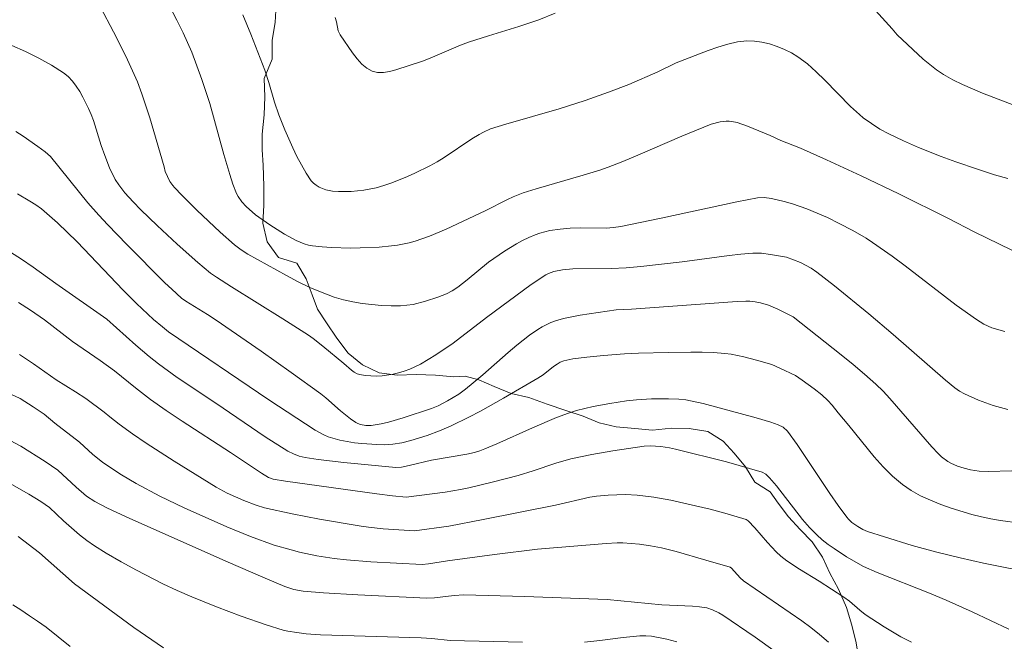
# Model space of a CAD drawing. Units: metres. Extents: x 282148 to 282664, y 1670461 to 1671026.
# Drawn here: x 282522 to 282579, y 1670952 to 1670988 of the extents above; entities that cross this region are included whole.
import ezdxf

# ---------------------------------------------------------------- set-up
doc = ezdxf.new("R2010")
doc.units = ezdxf.units.M
doc.header["$MEASUREMENT"] = 0
for name, color, linetype, lineweight, true_color in [('Curvas_Intermediarias', 7, 'Continuous', 9, 0x783c14), ('Curvas_Mestras', 7, 'Continuous', 20, 0x783c14), ('Vegetacao', 7, 'Orla8', 9, 0x00ff33)]:
    doc.layers.add(name, color=color, linetype=linetype, lineweight=lineweight, true_color=true_color)
doc.styles.get("Standard").update_dxf_attribs({"font": 'arial.ttf'})
doc.linetypes.add('Orla8', pattern='A,6,-0.5,["V",Standard,S=1,R=0,X=-0.5,Y=-1],-0.5,6,-0.5,["V",Standard,S=1,R=0,X=-0.5,Y=-1],-0.5', length=14)

msp = doc.modelspace()

# ---------------------------------------------------------------- linework, layer by layer
at = {"layer": 'Curvas_Intermediarias', "flags": 128}
for points, elevation in [([(282578.82, 1670970.192), (282578.068, 1670970.405), (282577.616, 1670970.612), (282577.184, 1670970.869), (282576.02, 1670971.694), (282573.085, 1670973.963), (282572.344, 1670974.519), (282571.225, 1670975.302), (282570.851, 1670975.537), (282570.084, 1670975.98), (282569.303, 1670976.395), (282568.624, 1670976.734), (282568.044, 1670976.991), (282567.452, 1670977.225), (282566.62, 1670977.514), (282566.144, 1670977.652), (282565.42, 1670977.819), (282564.992, 1670977.884), (282564.615, 1670977.862), (282563.432, 1670977.625), (282559.079, 1670976.687), (282556.763, 1670976.207), (282556.349, 1670976.153), (282555.933, 1670976.126), (282554.454, 1670976.141), (282553.865, 1670976.115), (282553.276, 1670976.058), (282552.686, 1670975.977), (282552.114, 1670975.842), (282551.84, 1670975.746), (282551.478, 1670975.589), (282551.122, 1670975.411), (282550.772, 1670975.216), (282550.088, 1670974.791), (282549.165, 1670974.162), (282547.951, 1670973.149), (282547.4, 1670972.734), (282547.091, 1670972.522), (282546.767, 1670972.342), (282546.256, 1670972.15), (282545.556, 1670971.92), (282544.842, 1670971.745), (282544.484, 1670971.692), (282544.125, 1670971.669), (282543.58, 1670971.668), (282543.028, 1670971.687), (282542.474, 1670971.728), (282541.921, 1670971.793), (282541.373, 1670971.885), (282540.836, 1670972.007), (282540.313, 1670972.16), (282539.611, 1670972.418), (282538.92, 1670972.716), (282538.237, 1670973.046), (282537.563, 1670973.398), (282535.361, 1670974.619), (282534.966, 1670974.881), (282534.588, 1670975.171), (282533.772, 1670975.889), (282532.426, 1670977.146), (282531.558, 1670978.012), (282531.137, 1670978.453), (282531.043, 1670978.564), (282530.883, 1670978.808), (282530.6, 1670979.375), (282530.542, 1670979.648), (282529.718, 1670982.454), (282529.5, 1670983.151), (282529.266, 1670983.841), (282529.01, 1670984.523), (282528.74, 1670985.163), (282528.448, 1670985.795), (282527.822, 1670987.042), (282526.7, 1670989.18)], 242), ([(282530.573, 1670989.45), (282531.282, 1670988.076), (282531.637, 1670987.343), (282532.129, 1670986.226), (282532.432, 1670985.448), (282532.711, 1670984.659), (282533.168, 1670983.271), (282533.977, 1670980.349), (282534.312, 1670979.209), (282534.5, 1670978.651), (282534.71, 1670978.105), (282534.791, 1670977.939), (282535.004, 1670977.633), (282535.265, 1670977.356), (282535.801, 1670976.895), (282536.606, 1670976.305), (282537.453, 1670975.78), (282538.124, 1670975.417), (282538.591, 1670975.221), (282538.831, 1670975.15), (282539.074, 1670975.103), (282539.611, 1670975.041), (282540.155, 1670975.001), (282541.254, 1670974.974), (282541.806, 1670974.983), (282542.901, 1670975.033), (282543.593, 1670975.098), (282543.939, 1670975.148), (282544.624, 1670975.287), (282544.96, 1670975.376), (282545.78, 1670975.655), (282546.744, 1670976.062), (282548.97, 1670977.112), (282550.258, 1670977.759), (282550.583, 1670977.912), (282551.156, 1670978.149), (282551.906, 1670978.389), (282554.602, 1670979.156), (282555.564, 1670979.45), (282556.038, 1670979.617), (282556.891, 1670979.951), (282557.737, 1670980.304), (282560.262, 1670981.402), (282561.108, 1670981.754), (282561.96, 1670982.084), (282562.463, 1670982.23), (282562.809, 1670982.273), (282562.98, 1670982.272), (282563.147, 1670982.252), (282563.449, 1670982.182), (282564.049, 1670981.981), (282565.339, 1670981.443), (282565.958, 1670981.156), (282567.084, 1670980.711), (282568.583, 1670980.042), (282570.57, 1670979.123), (282572.72, 1670978.089), (282575.575, 1670976.685), (282577.055, 1670975.909), (282579.224, 1670974.863)], 243), ([(282535.062, 1670988.376), (282535.532, 1670987.262), (282536.32, 1670985.19), (282536.558, 1670984.49), (282536.888, 1670983.366), (282537.13, 1670982.626), (282537.486, 1670981.759), (282537.932, 1670980.739), (282538.17, 1670980.238), (282538.425, 1670979.752), (282538.699, 1670979.286), (282538.996, 1670978.847), (282539.122, 1670978.707), (282539.274, 1670978.585), (282539.447, 1670978.482), (282539.829, 1670978.331), (282540.217, 1670978.254), (282540.566, 1670978.226), (282541.286, 1670978.225), (282542.011, 1670978.297), (282542.714, 1670978.44), (282543.169, 1670978.571), (282543.62, 1670978.723), (282544.51, 1670979.082), (282544.947, 1670979.282), (282545.804, 1670979.708), (282546.221, 1670979.938), (282546.627, 1670980.188), (282548.219, 1670981.251), (282548.626, 1670981.501), (282548.88, 1670981.64), (282549.279, 1670981.816), (282550.159, 1670982.1), (282553.22, 1670982.97), (282554.726, 1670983.453), (282556.061, 1670983.93), (282557.226, 1670984.376), (282558.887, 1670985.108), (282559.954, 1670985.624), (282561.791, 1670986.325), (282562.346, 1670986.524), (282562.902, 1670986.692), (282563.457, 1670986.813), (282564.011, 1670986.871), (282564.436, 1670986.861), (282564.87, 1670986.802), (282565.306, 1670986.699), (282565.738, 1670986.559), (282566.157, 1670986.385), (282566.557, 1670986.183), (282566.929, 1670985.959), (282567.476, 1670985.558), (282567.991, 1670985.106), (282568.486, 1670984.619), (282569.948, 1670983.111), (282570.461, 1670982.645), (282570.686, 1670982.463), (282571.155, 1670982.123), (282571.647, 1670981.814), (282572.155, 1670981.536), (282572.998, 1670981.127), (282573.859, 1670980.752), (282575.168, 1670980.227), (282575.996, 1670979.923), (282577.252, 1670979.502), (282578.219, 1670979.188), (282578.995, 1670978.966)], 244), ([(282578.994, 1670965.713), (282578.137, 1670965.94), (282577.299, 1670966.239), (282576.5, 1670966.603), (282576.212, 1670966.768), (282575.938, 1670966.957), (282575.415, 1670967.386), (282572.402, 1670970.01), (282571.006, 1670971.193), (282569.027, 1670972.81), (282568.023, 1670973.599), (282567.702, 1670973.817), (282567.078, 1670974.147), (282566.275, 1670974.45), (282565.362, 1670974.613), (282564.849, 1670974.676), (282564.593, 1670974.688), (282564.337, 1670974.683), (282563.663, 1670974.63), (282562.988, 1670974.556), (282560.29, 1670974.178), (282557.92, 1670973.915), (282557.071, 1670973.845), (282556.209, 1670973.801), (282554.017, 1670973.781), (282553.418, 1670973.735), (282552.925, 1670973.638), (282552.614, 1670973.523), (282552.469, 1670973.447), (282551.611, 1670972.889), (282549.053, 1670970.99), (282547.135, 1670969.523), (282546.146, 1670968.839), (282545.262, 1670968.314), (282544.644, 1670968.019), (282544.328, 1670967.9), (282544.008, 1670967.804), (282543.7, 1670967.733), (282543.056, 1670967.645), (282542.73, 1670967.629), (282542.406, 1670967.634), (282542.091, 1670967.66), (282541.788, 1670967.708), (282541.62, 1670967.763), (282541.461, 1670967.85), (282541.309, 1670967.961), (282540.873, 1670968.353), (282539.655, 1670969.35), (282539.11, 1670969.775), (282538.829, 1670969.974), (282537.37, 1670970.92), (282534.41, 1670972.752), (282533.556, 1670973.297), (282533.206, 1670973.543), (282532.477, 1670974.154), (282531.301, 1670975.201), (282530.143, 1670976.268), (282529.217, 1670977.164), (282528.769, 1670977.627), (282528.299, 1670978.149), (282527.946, 1670978.6), (282527.743, 1670978.92), (282527.417, 1670979.592), (282527.14, 1670980.291), (282526.929, 1670980.877), (282526.49, 1670982.309), (282526.359, 1670982.657), (282526.207, 1670982.993), (282525.878, 1670983.641), (282525.698, 1670983.965), (282525.503, 1670984.276), (282525.287, 1670984.564), (282525.046, 1670984.822), (282524.774, 1670985.038), (282524.076, 1670985.477), (282523.344, 1670985.885), (282522.585, 1670986.263), (282521.808, 1670986.615)], 241), ([(282522.133, 1670978.083), (282522.842, 1670977.677), (282523.18, 1670977.461), (282523.504, 1670977.224), (282523.817, 1670976.969), (282524.42, 1670976.425), (282525.549, 1670975.329), (282528.192, 1670972.565), (282528.967, 1670971.787), (282529.945, 1670970.879), (282530.452, 1670970.446), (282530.803, 1670970.175), (282536.551, 1670966.27), (282539.22, 1670964.526), (282539.717, 1670964.254), (282539.974, 1670964.143), (282540.237, 1670964.055), (282540.643, 1670963.952), (282541.478, 1670963.801), (282541.902, 1670963.75), (282542.752, 1670963.69), (282543.173, 1670963.679), (282543.686, 1670963.71), (282544.199, 1670963.8), (282544.705, 1670963.928), (282545.657, 1670964.222), (282546.352, 1670964.475), (282547.033, 1670964.763), (282548.039, 1670965.264), (282548.708, 1670965.618), (282550.033, 1670966.353), (282551.996, 1670967.497), (282552.305, 1670967.706), (282552.895, 1670968.169), (282553.107, 1670968.317), (282553.293, 1670968.432), (282553.494, 1670968.508), (282554.021, 1670968.607), (282554.823, 1670968.715), (282555.764, 1670968.808), (282556.979, 1670968.901), (282557.79, 1670968.942), (282559.493, 1670968.985), (282560.792, 1670969.003), (282561.44, 1670968.995), (282562.086, 1670968.972), (282562.73, 1670968.927), (282563.098, 1670968.884), (282563.828, 1670968.74), (282564.552, 1670968.547), (282565.431, 1670968.285), (282565.905, 1670968.088), (282566.789, 1670967.658), (282567.178, 1670967.395), (282567.866, 1670966.896), (282568.308, 1670966.543), (282568.652, 1670966.228), (282568.894, 1670965.947), (282569.24, 1670965.507), (282569.858, 1670964.782), (282571.317, 1670962.98), (282571.825, 1670962.409), (282572.361, 1670961.877), (282572.934, 1670961.398), (282573.44, 1670961.056), (282573.98, 1670960.756), (282574.548, 1670960.492), (282575.135, 1670960.257), (282575.732, 1670960.047), (282576.929, 1670959.676), (282577.468, 1670959.534), (282578.015, 1670959.419), (282578.569, 1670959.327), (282579.688, 1670959.186)], 239), ([(282580.566, 1670956.283), (282577.599, 1670956.881), (282576.251, 1670957.188), (282574.834, 1670957.537), (282573.495, 1670957.9), (282571.908, 1670958.389), (282570.936, 1670958.708), (282570.668, 1670958.813), (282570.383, 1670958.978), (282570.036, 1670959.221), (282569.83, 1670959.41), (282569.742, 1670959.517), (282569.249, 1670960.197), (282568.771, 1670960.891), (282566.893, 1670963.697), (282566.336, 1670964.463), (282566.093, 1670964.683), (282565.809, 1670964.834), (282565.389, 1670964.979), (282564.532, 1670965.236), (282561.487, 1670966.042), (282560.498, 1670966.253), (282560.104, 1670966.303), (282559.506, 1670966.327), (282558.529, 1670966.312), (282557.661, 1670966.267), (282557.088, 1670966.199), (282556.129, 1670966.048), (282555.171, 1670965.872), (282554.697, 1670965.765), (282554.229, 1670965.642), (282553.768, 1670965.498), (282553.069, 1670965.243), (282551.694, 1670964.66), (282549.648, 1670963.731), (282548.96, 1670963.44), (282548.67, 1670963.334), (282548.375, 1670963.244), (282547.925, 1670963.135), (282545.895, 1670962.795), (282544.624, 1670962.487), (282544.173, 1670962.394), (282543.852, 1670962.377), (282540.872, 1670962.657), (282539.389, 1670962.839), (282538.653, 1670962.95), (282538.307, 1670963.033), (282537.97, 1670963.159), (282537.649, 1670963.319), (282536.339, 1670964.138), (282533.507, 1670966.066), (282531.293, 1670967.551), (282530.215, 1670968.33), (282529.694, 1670968.743), (282528.926, 1670969.393), (282527.265, 1670970.888), (282524.323, 1670972.935), (282523.033, 1670973.881), (282522.356, 1670974.348), (282520.438, 1670975.547)], 238), ([(282522.189, 1670971.857), (282522.878, 1670971.412), (282523.672, 1670970.855), (282525.286, 1670969.603), (282526.868, 1670968.528), (282527.706, 1670967.924), (282528.896, 1670966.947), (282529.772, 1670966.287), (282530.669, 1670965.653), (282531.581, 1670965.039), (282534.352, 1670963.241), (282536.134, 1670962.049), (282536.536, 1670961.803), (282536.803, 1670961.71), (282537.51, 1670961.596), (282542.75, 1670960.858), (282543.65, 1670960.742), (282544.452, 1670960.677), (282546.684, 1670960.966), (282547.562, 1670961.114), (282548.038, 1670961.211), (282549.458, 1670961.545), (282550.868, 1670961.921), (282551.736, 1670962.19), (282553.03, 1670962.623), (282553.904, 1670962.866), (282555.098, 1670963.116), (282556.302, 1670963.326), (282558.113, 1670963.601), (282558.448, 1670963.625), (282559.064, 1670963.58), (282559.566, 1670963.503), (282559.898, 1670963.434), (282562.832, 1670962.691), (282564.886, 1670962.108), (282565.087, 1670962.001), (282565.311, 1670961.785), (282565.701, 1670961.318), (282567.207, 1670959.395), (282567.604, 1670958.938), (282568.025, 1670958.505), (282568.336, 1670958.224), (282568.665, 1670957.961), (282569.009, 1670957.714), (282569.726, 1670957.253), (282570.706, 1670956.686), (282571.493, 1670956.336), (282574.489, 1670955.155), (282575.454, 1670954.752), (282576.947, 1670954.089), (282579.04, 1670953.091)], 237), ([(282573.455, 1670952.347), (282572.844, 1670952.643), (282571.896, 1670953.215), (282570.789, 1670953.941), (282570.481, 1670954.18), (282569.888, 1670954.689), (282569.565, 1670954.929), (282568.147, 1670955.843), (282567.021, 1670956.529), (282566.297, 1670957.018), (282565.955, 1670957.285), (282565.684, 1670957.53), (282565.183, 1670958.068), (282564.466, 1670958.916), (282564.083, 1670959.318), (282563.964, 1670959.383), (282562.73, 1670959.752), (282561.899, 1670959.976), (282561.062, 1670960.178), (282559.629, 1670960.49), (282558.667, 1670960.666), (282558.185, 1670960.736), (282557.702, 1670960.791), (282557.041, 1670960.822), (282556.042, 1670960.78), (282555.379, 1670960.722), (282554.991, 1670960.667), (282553.023, 1670960.204), (282548.862, 1670959.38), (282546.883, 1670959.014), (282544.923, 1670958.74), (282543.119, 1670958.857), (282542.276, 1670958.939), (282541.857, 1670958.997), (282539.472, 1670959.406), (282537.888, 1670959.719), (282536.314, 1670960.066), (282535.828, 1670960.204), (282535.118, 1670960.472), (282534.162, 1670960.894), (282533.533, 1670961.245), (282531.115, 1670962.748), (282529.52, 1670963.776), (282528.736, 1670964.309), (282527.967, 1670964.86), (282527.421, 1670965.279), (282527.097, 1670965.553), (282526.042, 1670966.331), (282525.452, 1670966.724), (282524.347, 1670967.415), (282523.05, 1670968.334), (282522.25, 1670968.863)], 236), ([(282565.634, 1670951.81), (282564.488, 1670952.633), (282562.629, 1670953.9), (282562.395, 1670954.035), (282562.027, 1670954.205), (282561.699, 1670954.311), (282561.276, 1670954.377), (282560.877, 1670954.407), (282559.112, 1670954.484), (282555.985, 1670954.792), (282551.246, 1670954.967), (282547.748, 1670955.059), (282547.192, 1670955.031), (282546.072, 1670954.887), (282545.629, 1670954.867), (282541.673, 1670955.053), (282539.698, 1670955.172), (282538.532, 1670955.267), (282537.992, 1670955.373), (282537.472, 1670955.547), (282536.342, 1670956.02), (282534.093, 1670956.997), (282528.362, 1670959.549), (282527.262, 1670960.065), (282526.576, 1670960.42), (282526.091, 1670960.737), (282525.488, 1670961.239), (282524.444, 1670962.225), (282523.724, 1670962.718), (282522.321, 1670963.598), (282521.701, 1670963.921)], 234), ([(282551.124, 1670952.336), (282546.976, 1670952.441), (282545.919, 1670952.553), (282545.297, 1670952.586), (282539.523, 1670952.77), (282538.695, 1670952.829), (282538.168, 1670952.89), (282537.645, 1670952.982), (282537.388, 1670953.042), (282536.412, 1670953.347), (282534.974, 1670953.845), (282533.546, 1670954.379), (282532.131, 1670954.941), (282531.294, 1670955.304), (282530.47, 1670955.698), (282528.953, 1670956.471), (282528.077, 1670956.951), (282527.218, 1670957.46), (282526.543, 1670957.884), (282526.105, 1670958.184), (282525.687, 1670958.509), (282524.777, 1670959.31), (282523.96, 1670960.069), (282523.469, 1670960.421), (282522.78, 1670960.834), (282520.664, 1670962.03)], 233), ([(282530.506, 1670952.009), (282528.809, 1670953.195), (282525.394, 1670955.69), (282523.391, 1670957.478), (282522.17, 1670958.409)], 232), ([(282525.148, 1670952.092), (282523.765, 1670953.203), (282523.281, 1670953.55), (282522.815, 1670953.849), (282522.319, 1670954.206), (282521.859, 1670954.488)], 231), ([(282559.985, 1670952.36), (282559.409, 1670952.516), (282558.534, 1670952.686), (282558.2, 1670952.712), (282557.861, 1670952.702), (282556.907, 1670952.615), (282555.571, 1670952.441), (282554.68, 1670952.35)], 233)]:
    msp.add_lwpolyline(points, dxfattribs=dict(at, elevation=elevation))
at = {"layer": 'Curvas_Mestras', "flags": 128}
for points, elevation in [([(282579.479, 1670983.135), (282577.537, 1670983.873), (282576.39, 1670984.368), (282575.835, 1670984.645), (282575.298, 1670984.948), (282574.892, 1670985.216), (282574.503, 1670985.514), (282574.129, 1670985.834), (282572.628, 1670987.233), (282572.352, 1670987.565), (282569.882, 1670990.315)], 245), ([(282552.989, 1670988.46), (282552.055, 1670988.089), (282550.908, 1670987.7), (282549.165, 1670987.175), (282548.013, 1670986.8), (282547.57, 1670986.632), (282545.823, 1670985.886), (282545.382, 1670985.716), (282543.857, 1670985.215), (282543.491, 1670985.12), (282543.136, 1670985.064), (282542.802, 1670985.063), (282542.497, 1670985.133), (282542.185, 1670985.303), (282541.893, 1670985.546), (282541.62, 1670985.846), (282541.363, 1670986.183), (282540.654, 1670987.228), (282540.546, 1670987.456), (282540.439, 1670987.972), (282540.368, 1670988.221)], 245), ([(282579.217, 1670962.183), (282577.863, 1670962.146), (282577.346, 1670962.161), (282576.835, 1670962.234), (282576.477, 1670962.331), (282576.089, 1670962.461), (282575.714, 1670962.626), (282575.539, 1670962.724), (282575.174, 1670962.994), (282574.985, 1670963.17), (282574.63, 1670963.554), (282572.216, 1670966.336), (282571.82, 1670966.756), (282571.406, 1670967.158), (282570.76, 1670967.736), (282570.098, 1670968.296), (282569.424, 1670968.844), (282566.664, 1670971.019), (282566.512, 1670971.109), (282565.777, 1670971.472), (282565.238, 1670971.698), (282564.79, 1670971.832), (282564.484, 1670971.894), (282564.176, 1670971.926), (282563.936, 1670971.932), (282563.453, 1670971.914), (282557.374, 1670971.461), (282556.493, 1670971.424), (282554.424, 1670971.125), (282553.479, 1670970.928), (282553.019, 1670970.797), (282552.756, 1670970.701), (282552.246, 1670970.45), (282552.001, 1670970.302), (282551.528, 1670969.977), (282550.795, 1670969.406), (282550.301, 1670968.988), (282548.848, 1670967.697), (282547.856, 1670966.87), (282547.457, 1670966.586), (282546.823, 1670966.209), (282546.272, 1670965.915), (282545.901, 1670965.754), (282544.269, 1670965.223), (282543.431, 1670964.98), (282543.011, 1670964.88), (282542.44, 1670964.781), (282542.128, 1670964.786), (282541.821, 1670964.847), (282541.677, 1670964.899), (282541.544, 1670964.966), (282541.242, 1670965.165), (282540.669, 1670965.63), (282539.827, 1670966.376), (282539.534, 1670966.605), (282537.834, 1670967.836), (282536.12, 1670969.048), (282533.533, 1670970.843), (282533.04, 1670971.165), (282531.784, 1670971.936), (282531.55, 1670972.104), (282530.981, 1670972.612), (282530.594, 1670972.984), (282528.401, 1670975.186), (282527.323, 1670976.305), (282526.794, 1670976.873), (282526.174, 1670977.585), (282524.018, 1670980.234), (282523.712, 1670980.512), (282523.303, 1670980.813), (282522.46, 1670981.395), (282522.028, 1670981.671)], 240), ([(282520.981, 1670966.924), (282522.272, 1670966.332), (282523.035, 1670965.856), (282523.656, 1670965.447), (282524.264, 1670964.93), (282525.691, 1670963.826), (282526.453, 1670963.124), (282526.999, 1670962.684), (282527.538, 1670962.309), (282528.092, 1670961.953), (282528.945, 1670961.455), (282530.306, 1670960.731), (282531.691, 1670960.054), (282534.154, 1670958.963), (282535.5, 1670958.413), (282536.863, 1670957.922), (282537.831, 1670957.637), (282538.322, 1670957.515), (282539.314, 1670957.311), (282540.312, 1670957.155), (282541.009, 1670957.073), (282542.409, 1670956.959), (282545.357, 1670956.802), (282545.723, 1670956.842), (282546.824, 1670957.009), (282549.521, 1670957.381), (282551.991, 1670957.685), (282555.928, 1670958.017), (282556.559, 1670958.043), (282556.874, 1670958.039), (282557.832, 1670957.97), (282558.468, 1670957.882), (282559.097, 1670957.764), (282559.953, 1670957.553), (282561.648, 1670957.051), (282563.041, 1670956.658), (282563.126, 1670956.594), (282563.616, 1670956.042), (282563.812, 1670955.871), (282567.152, 1670953.571), (282567.668, 1670953.188), (282568.17, 1670952.789), (282568.695, 1670952.335)], 235)]:
    msp.add_lwpolyline(points, dxfattribs=dict(at, elevation=elevation))
at = {"layer": 'Vegetacao', "flags": 128}
msp.add_lwpolyline([(282646.824, 1670808.522), (282638.547, 1670816.157), (282614.903, 1670832.588), (282613.835, 1670833.616), (282613.572, 1670834.568), (282613.076, 1670835.345), (282612.434, 1670836.103), (282611.539, 1670836.657), (282610.577, 1670837.045), (282609.614, 1670837.482), (282608.661, 1670837.879), (282607.621, 1670838.19), (282606.785, 1670838.763), (282606.133, 1670839.579), (282605.491, 1670840.366), (282604.896, 1670840.901), (282604.029, 1670841.365), (282603.089, 1670841.934), (282602.171, 1670842.408), (282601.261, 1670842.979), (282600.276, 1670843.225), (282599.302, 1670843.216), (282598.315, 1670843.262), (282597.324, 1670843.528), (282596.329, 1670843.864), (282595.376, 1670844.117), (282594.348, 1670844.452), (282593.391, 1670844.713), (282592.365, 1670844.996), (282591.454, 1670845.31), (282590.508, 1670845.487), (282589.537, 1670845.749), (282588.507, 1670845.718), (282587.51, 1670845.81), (282586.843, 1670846.589), (282586.763, 1670847.576), (282586.325, 1670848.499), (282586.003, 1670849.481), (282585.565, 1670850.404), (282585.176, 1670851.395), (282584.786, 1670852.376), (282584.329, 1670853.329), (282583.629, 1670854.135), (282582.734, 1670854.581), (282581.723, 1670854.911), (282580.712, 1670855.192), (282579.682, 1670855.357), (282578.739, 1670855.599), (282577.747, 1670855.793), (282577.339, 1670855.832), (282576.328, 1670855.928), (282575.337, 1670855.908), (282574.345, 1670856.151), (282573.441, 1670856.578), (282572.595, 1670857.18), (282571.798, 1670857.85), (282571.01, 1670858.501), (282570.116, 1670858.967), (282569.153, 1670859.112), (282568.172, 1670859.286), (282567.171, 1670859.111), (282566.141, 1670858.945), (282565.042, 1670858.74), (282564.061, 1670858.749), (282563.05, 1670858.865), (282562.02, 1670858.738), (282561.126, 1670858.621), (282560.212, 1670858.445), (282559.201, 1670858.221), (282558.268, 1670857.919), (282557.316, 1670857.598), (282556.315, 1670857.558), (282555.372, 1670857.771), (282554.498, 1670857.421), (282553.555, 1670857.07), (282552.573, 1670857.187), (282551.553, 1670857.186), (282550.513, 1670857.253), (282549.492, 1670857.321), (282548.647, 1670857.505), (282547.694, 1670857.757), (282546.78, 1670858.019), (282545.847, 1670857.882), (282544.953, 1670857.473), (282544.05, 1670856.899), (282543.195, 1670856.325), (282542.301, 1670855.936), (282541.377, 1670855.79), (282540.483, 1670855.799), (282539.647, 1670855.798), (282538.656, 1670855.798), (282537.733, 1670855.719), (282536.917, 1670855.34), (282536.392, 1670854.513), (282536.179, 1670853.531), (282535.762, 1670852.88), (282534.751, 1670852.695), (282533.769, 1670852.781), (282532.865, 1670852.781), (282531.932, 1670852.683), (282531.175, 1670852.031), (282530.64, 1670851.302), (282530.184, 1670850.485), (282529.533, 1670849.834), (282528.581, 1670849.629), (282527.745, 1670849.152), (282526.813, 1670848.734), (282525.88, 1670848.636), (282524.947, 1670848.626), (282524.072, 1670848.265), (282523.295, 1670847.653), (282522.751, 1670847.127), (282522.654, 1670847.04), (282521.945, 1670846.456), (282521.148, 1670845.863), (282520.419, 1670845.454), (282519.447, 1670845.366), (282518.466, 1670845.472), (282517.358, 1670845.724), (282516.298, 1670845.996), (282515.491, 1670845.733), (282514.568, 1670845.217), (282513.606, 1670844.974), (282512.596, 1670844.672), (282511.595, 1670844.467), (282510.584, 1670844.243), (282509.69, 1670843.844), (282508.845, 1670843.279), (282508.019, 1670842.696), (282507.261, 1670841.986), (282506.718, 1670841.13), (282506.106, 1670840.235), (282505.329, 1670839.535), (282504.63, 1670838.835), (282504.018, 1670838.086), (282503.406, 1670837.201), (282502.843, 1670836.365), (282502.309, 1670835.471), (282501.814, 1670834.518), (282501.28, 1670833.487), (282500.668, 1670832.651), (282500.027, 1670831.785), (282499.444, 1670830.988), (282498.852, 1670830.162), (282498.26, 1670829.277), (282497.728, 1670828.43), (282497.088, 1670827.324), (282496.461, 1670826.234), (282495.937, 1670825.272), (282495.578, 1670824.281), (282495.471, 1670823.26), (282495.326, 1670822.171), (282495.657, 1670821.19), (282496.445, 1670820.578), (282497.398, 1670820.141), (282498.351, 1670819.811), (282499.342, 1670819.618), (282500.266, 1670819.404), (282501.16, 1670818.977), (282501.996, 1670818.404), (282502.687, 1670817.686), (282502.717, 1670816.685), (282502.95, 1670815.684), (282503.252, 1670814.634), (282503.593, 1670813.701), (282503.992, 1670812.73), (282504.459, 1670811.768), (282504.742, 1670810.738), (282504.879, 1670809.756), (282505.093, 1670808.765), (282505.619, 1670807.881), (282506.299, 1670807.123), (282506.99, 1670806.346), (282507.36, 1670805.335), (282507.098, 1670804.363), (282506.311, 1670803.682), (282506.04, 1670802.73), (282506.283, 1670801.719), (282506.78, 1670800.815), (282507.354, 1670799.922), (282508.054, 1670799.096), (282508.453, 1670798.163), (282508.25, 1670797.172), (282507.686, 1670796.316), (282506.997, 1670795.587), (282506.288, 1670794.838), (282505.832, 1670793.933), (282505.939, 1670792.913), (282506.086, 1670791.941), (282505.892, 1670790.94), (282505.27, 1670790.065), (282504.367, 1670789.452), (282503.502, 1670788.897), (282502.54, 1670788.323), (282501.568, 1670788.012), (282500.577, 1670787.583), (282499.654, 1670786.97), (282498.926, 1670786.192), (282498.042, 1670785.686), (282497.148, 1670785.268), (282496.176, 1670784.762), (282495.292, 1670784.256), (282494.301, 1670783.808), (282493.242, 1670783.827), (282492.163, 1670783.933), (282491.006, 1670784.039), (282489.956, 1670784.068), (282488.761, 1670784.164), (282487.604, 1670784.358), (282486.447, 1670784.591), (282485.465, 1670784.881), (282484.561, 1670785.445), (282483.851, 1670786.261), (282483.442, 1670787.213), (282482.83, 1670787.98), (282481.916, 1670788.505), (282480.866, 1670788.504), (282479.991, 1670787.92), (282479.175, 1670787.336), (282478.223, 1670787.064), (282477.193, 1670787.044), (282476.143, 1670787.15), (282475.229, 1670787.587), (282474.432, 1670788.218), (282473.508, 1670788.684), (282472.488, 1670788.771), (282471.467, 1670788.721), (282470.485, 1670789.022), (282469.513, 1670789.381), (282468.609, 1670789.818), (282467.928, 1670790.566), (282467.616, 1670791.547), (282467.412, 1670792.597), (282466.876, 1670793.462), (282465.963, 1670793.85), (282465.068, 1670794.267), (282464.222, 1670794.928), (282463.464, 1670795.792), (282463.035, 1670796.832), (282462.83, 1670797.911), (282462.963, 1670798.933), (282462.986, 1670800.015), (282462.514, 1670800.948), (282461.868, 1670801.725), (282461.548, 1670802.692), (282461.462, 1670803.764), (282461.462, 1670804.871), (282461.637, 1670805.934), (282461.759, 1670807.044), (282461.743, 1670808.113), (282461.375, 1670809.076), (282461.168, 1670810.067), (282460.983, 1670811.062), (282460.966, 1670812.161), (282461.22, 1670813.187), (282461.512, 1670814.081), (282461.587, 1670815.078), (282461.625, 1670816.16), (282461.823, 1670817.183), (282462.131, 1670818.255), (282462.736, 1670819.061), (282463.493, 1670819.827), (282464.025, 1670820.661), (282464.614, 1670821.587), (282465.208, 1670822.476), (282465.917, 1670823.316), (282466.66, 1670824.076), (282467.391, 1670824.824), (282468.1, 1670825.618), (282468.714, 1670826.417), (282469.485, 1670827.219), (282470.428, 1670827.796), (282471.482, 1670828.151), (282472.346, 1670828.321), (282473.18, 1670828.428), (282474.165, 1670828.721), (282474.999, 1670829.209), (282475.682, 1670829.869), (282476.385, 1670830.461), (282477.229, 1670830.879), (282478.193, 1670831.207), (282479.276, 1670831.663), (282480.223, 1670832.062), (282481.28, 1670832.579), (282482.011, 1670833.354), (282482.566, 1670834.272), (282482.966, 1670835.221), (282483.564, 1670836.188), (282484.117, 1670837.119), (282484.704, 1670838.039), (282485.476, 1670838.845), (282486.157, 1670839.595), (282486.727, 1670840.489), (282487.315, 1670841.229), (282487.886, 1670841.839), (282488.414, 1670842.49), (282488.678, 1670842.837), (282489.332, 1670843.59), (282489.855, 1670844.343), (282490.345, 1670845.128), (282490.803, 1670846.012), (282491.26, 1670846.961), (282491.816, 1670847.813), (282492.372, 1670848.664), (282492.895, 1670849.548), (282493.385, 1670850.53), (282493.679, 1670851.446), (282494.136, 1670852.33), (282494.397, 1670853.344), (282494.462, 1670854.326), (282494.461, 1670855.504), (282494.363, 1670856.584), (282494.264, 1670857.631), (282494.132, 1670858.645), (282493.903, 1670859.659), (282493.575, 1670860.673), (282493.181, 1670861.622), (282492.723, 1670862.604), (282492.362, 1670863.552), (282491.805, 1670864.534), (282491.379, 1670865.384), (282491.051, 1670866.365), (282490.429, 1670867.281), (282490.134, 1670868.361), (282489.773, 1670869.31), (282489.118, 1670870.16), (282488.267, 1670870.65), (282487.318, 1670870.944), (282486.337, 1670870.944), (282485.715, 1670870.943), (282484.733, 1670870.746), (282483.621, 1670870.549), (282482.639, 1670870.418), (282481.756, 1670870.057), (282480.709, 1670869.958), (282479.727, 1670869.86), (282478.779, 1670869.761), (282477.928, 1670869.629), (282476.815, 1670869.629), (282475.801, 1670869.399), (282474.951, 1670868.94), (282474.067, 1670868.514), (282473.184, 1670867.859), (282472.367, 1670867.499), (282471.385, 1670867.367), (282470.305, 1670867.367), (282469.323, 1670867.661), (282468.407, 1670867.66), (282467.229, 1670867.365), (282466.117, 1670867.135), (282465.07, 1670866.742), (282464.154, 1670866.381), (282463.173, 1670865.988), (282462.224, 1670865.824), (282461.34, 1670865.79), (282460.326, 1670865.822), (282459.279, 1670865.691), (282458.265, 1670865.527), (282457.25, 1670865.493), (282456.203, 1670865.558), (282455.221, 1670865.656), (282454.141, 1670865.851), (282453.258, 1670866.211), (282452.439, 1670866.766), (282451.588, 1670867.257), (282450.803, 1670867.812), (282450.05, 1670868.466), (282449.493, 1670869.382), (282449.198, 1670870.364), (282448.968, 1670871.476), (282448.705, 1670872.49), (282448.247, 1670873.439), (282447.386, 1670874.083), (282446.757, 1670874.84), (282446.387, 1670875.805), (282446.034, 1670876.768), (282445.739, 1670877.716), (282445.476, 1670878.829), (282445.41, 1670879.941), (282445.311, 1670881.054), (282445.278, 1670882.363), (282445.277, 1670883.377), (282445.276, 1670884.457), (282445.406, 1670885.635), (282445.602, 1670886.813), (282445.896, 1670887.893), (282446.55, 1670888.81), (282447.367, 1670889.366), (282448.414, 1670889.76), (282449.396, 1670890.088), (282450.377, 1670890.35), (282451.391, 1670890.743), (282452.242, 1670891.398), (282453.059, 1670891.988), (282453.812, 1670892.675), (282454.596, 1670893.298), (282455.283, 1670894.018), (282455.904, 1670894.935), (282456.46, 1670895.884), (282457.147, 1670896.768), (282457.571, 1670897.815), (282457.701, 1670898.961), (282457.635, 1670899.975), (282457.34, 1670901.055), (282456.652, 1670901.97), (282455.932, 1670902.722), (282455.113, 1670903.605), (282454.36, 1670904.423), (282453.64, 1670905.339), (282453.312, 1670906.386), (282453.213, 1670907.498), (282453.867, 1670908.284), (282454.423, 1670909.135), (282455.077, 1670909.953), (282455.698, 1670910.968), (282456.286, 1670911.852), (282456.449, 1670912.899), (282456.579, 1670914.012), (282456.055, 1670914.895), (282455.302, 1670915.68), (282454.451, 1670916.236), (282453.731, 1670917.053), (282453.108, 1670917.838), (282453.042, 1670918.787), (282453.434, 1670919.704), (282453.696, 1670920.489), (282454.12, 1670921.504), (282454.447, 1670922.486), (282454.839, 1670923.566), (282455.395, 1670924.417), (282455.689, 1670925.399), (282455.917, 1670926.413), (282456.374, 1670927.428), (282456.799, 1670928.41), (282457.257, 1670929.392), (282457.878, 1670930.21), (282458.041, 1670931.192), (282458.237, 1670932.239), (282458.367, 1670933.254), (282458.17, 1670934.235), (282457.678, 1670935.216), (282457.056, 1670936.034), (282456.303, 1670936.655), (282455.485, 1670937.211), (282454.699, 1670937.8), (282453.913, 1670938.519), (282453.127, 1670939.238), (282452.44, 1670940.056), (282452.014, 1670940.939), (282451.49, 1670941.691), (282450.868, 1670942.476), (282450.245, 1670943.392), (282449.623, 1670944.373), (282448.935, 1670945.224), (282448.149, 1670946.041), (282447.429, 1670946.892), (282446.741, 1670947.677), (282446.283, 1670948.592), (282445.497, 1670949.148), (282444.613, 1670949.442), (282443.566, 1670949.703), (282442.65, 1670949.932), (282441.897, 1670950.324), (282441.144, 1670950.978), (282440.456, 1670951.501), (282439.736, 1670952.286), (282439.048, 1670953.038), (282438.295, 1670953.823), (282437.673, 1670954.542), (282437.116, 1670955.393), (282436.657, 1670956.374), (282436.46, 1670957.356), (282435.936, 1670958.337), (282435.674, 1670959.351), (282435.771, 1670960.431), (282435.869, 1670961.446), (282436.163, 1670962.493), (282436.653, 1670963.409), (282437.536, 1670963.934), (282438.583, 1670963.934), (282439.532, 1670963.509), (282440.351, 1670963.019), (282441.137, 1670962.3), (282441.693, 1670961.94), (282442.413, 1670961.352), (282443.362, 1670961.058), (282444.41, 1670960.829), (282445.457, 1670960.634), (282446.275, 1670960.372), (282447.126, 1670960.013), (282447.781, 1670959.49), (282448.632, 1670959.13), (282449.679, 1670959.131), (282450.705, 1670959.168), (282451.695, 1670959.305), (282452.643, 1670959.567), (282453.658, 1670959.862), (282454.672, 1670960.125), (282455.653, 1670960.387), (282456.7, 1670960.486), (282457.649, 1670960.618), (282458.369, 1670960.716), (282459.383, 1670960.815), (282460.43, 1670960.979), (282461.379, 1670961.045), (282462.328, 1670961.111), (282463.244, 1670960.817), (282464.226, 1670960.753), (282465.339, 1670960.655), (282466.19, 1670960.623), (282467.204, 1670960.46), (282468.022, 1670960.395), (282468.938, 1670960.461), (282469.92, 1670960.691), (282470.869, 1670961.084), (282471.654, 1670961.575), (282472.668, 1670961.707), (282473.617, 1670961.969), (282474.729, 1670962.166), (282475.809, 1670962.298), (282476.823, 1670962.331), (282477.805, 1670962.397), (282478.917, 1670962.463), (282479.964, 1670962.66), (282480.88, 1670962.956), (282481.862, 1670963.185), (282482.81, 1670963.48), (282483.759, 1670963.677), (282484.708, 1670963.874), (282485.591, 1670964.104), (282486.442, 1670964.333), (282487.489, 1670964.432), (282488.405, 1670964.596), (282489.321, 1670964.957), (282490.27, 1670965.252), (282491.153, 1670965.711), (282492.004, 1670966.268), (282492.789, 1670966.922), (282493.704, 1670967.381), (282494.293, 1670968.232), (282494.587, 1670969.214), (282494.455, 1670970.228), (282493.866, 1670971.112), (282493.08, 1670971.635), (282492.294, 1670972.223), (282491.41, 1670972.844), (282490.526, 1670973.531), (282489.741, 1670974.152), (282489.151, 1670974.577), (282488.333, 1670975.296), (282487.514, 1670976.049), (282486.663, 1670976.801), (282485.779, 1670977.422), (282485.223, 1670978.272), (282484.568, 1670978.959), (282483.913, 1670979.809), (282483.519, 1670980.758), (282483.126, 1670981.739), (282482.929, 1670982.852), (282482.928, 1670983.866), (282482.928, 1670984.881), (282483.025, 1670985.993), (282483.09, 1670987.073), (282483.024, 1670988.186), (282482.958, 1670989.265), (282483.153, 1670990.345), (282483.284, 1670991.458), (282483.61, 1670992.473), (282484.1, 1670993.454), (282484.492, 1670994.469), (282484.983, 1670995.353), (282485.571, 1670996.269), (282486.127, 1670997.153), (282486.879, 1670997.841), (282487.795, 1670998.431), (282488.612, 1670999.02), (282489.496, 1670999.511), (282490.444, 1670999.872), (282491.295, 1671000.396), (282492.243, 1671000.92), (282493.225, 1671001.314), (282494.206, 1671001.641), (282495.122, 1671002.264), (282495.972, 1671002.886), (282496.986, 1671003.345), (282498.066, 1671003.673), (282498.753, 1671004.426), (282499.407, 1671005.179), (282500.257, 1671005.768), (282501.14, 1671006.096), (282502.155, 1671006.162), (282503.202, 1671006.359), (282504.183, 1671006.687), (282505.263, 1671006.818), (282506.375, 1671006.983), (282507.422, 1671007.245), (282508.404, 1671007.606), (282509.385, 1671007.803), (282510.367, 1671008), (282511.512, 1671008.033), (282512.526, 1671008.001), (282513.639, 1671007.904), (282514.653, 1671007.872), (282515.766, 1671007.84), (282516.781, 1671007.644), (282517.827, 1671007.841), (282518.842, 1671007.972), (282519.889, 1671008.137), (282520.903, 1671008.105), (282522.016, 1671007.974), (282522.965, 1671007.615), (282523.914, 1671007.256), (282524.765, 1671007.256), (282525.779, 1671007.126), (282526.663, 1671006.865), (282527.645, 1671006.931), (282528.659, 1671007.161), (282529.542, 1671007.619), (282530.425, 1671008.012), (282531.407, 1671007.784), (282532.323, 1671007.621), (282533.338, 1671007.687), (282534.319, 1671007.655), (282535.171, 1671007.034), (282535.727, 1671006.151), (282536.023, 1671005.137), (282536.449, 1671004.155), (282536.089, 1671003.239), (282535.894, 1671002.257), (282535.763, 1671001.275), (282535.633, 1671000.293), (282535.372, 1670999.213), (282535.405, 1670998.199), (282535.341, 1670997.119), (282535.439, 1670996.039), (282535.276, 1670995.09), (282535.441, 1670994.043), (282535.605, 1670992.898), (282535.802, 1670991.819), (282536.359, 1670990.87), (282536.85, 1670989.987), (282536.982, 1670988.972), (282536.917, 1670987.925), (282536.754, 1670986.911), (282536.755, 1670985.831), (282536.297, 1670984.718), (282536.331, 1670983.671), (282536.299, 1670982.624), (282536.169, 1670981.511), (282536.169, 1670980.628), (282536.235, 1670979.744), (282536.269, 1670978.534), (282536.269, 1670977.421), (282536.205, 1670976.407), (282536.467, 1670975.327), (282537.122, 1670974.444), (282538.169, 1670974.117), (282538.693, 1670973.202), (282539.054, 1670972.286), (282539.349, 1670971.468), (282539.873, 1670970.683), (282540.463, 1670969.8), (282541.118, 1670968.949), (282541.936, 1670968.263), (282542.885, 1670967.805), (282543.932, 1670967.675), (282545.012, 1670967.708), (282546.125, 1670967.676), (282547.172, 1670967.579), (282547.826, 1670967.612), (282548.612, 1670967.416), (282549.496, 1670967.024), (282550.478, 1670966.632), (282551.492, 1670966.404), (282552.539, 1670966.012), (282553.619, 1670965.652), (282554.601, 1670965.326), (282555.518, 1670964.934), (282556.5, 1670964.705), (282557.579, 1670964.608), (282558.594, 1670964.51), (282559.674, 1670964.642), (282560.688, 1670964.61), (282561.768, 1670964.447), (282562.652, 1670963.891), (282563.274, 1670963.204), (282563.929, 1670962.419), (282564.453, 1670961.536), (282565.337, 1670960.981), (282565.795, 1670960.326), (282566.385, 1670959.541), (282567.073, 1670958.822), (282567.76, 1670958.103), (282568.35, 1670957.219), (282568.776, 1670956.303), (282569.267, 1670955.388), (282569.726, 1670954.341), (282570.021, 1670953.327), (282570.283, 1670952.312), (282570.448, 1670951.249), (282570.857, 1670950.268), (282571.103, 1670949.286), (282571.595, 1670948.387), (282572.004, 1670947.814), (282572.659, 1670947.078), (282573.314, 1670946.261), (282573.724, 1670945.279), (282573.888, 1670944.461), (282574.134, 1670943.48), (282574.543, 1670942.58), (282574.953, 1670941.599), (282575.199, 1670940.699), (282575.691, 1670939.8), (282575.936, 1670938.9), (282576.346, 1670938), (282576.837, 1670937.183), (282577.329, 1670936.283), (282578.066, 1670935.547), (282578.884, 1670934.812), (282579.866, 1670934.321), (282580.439, 1670933.749), (282581.339, 1670933.259), (282582.321, 1670932.85), (282583.303, 1670932.442), (282584.285, 1670932.361), (282585.266, 1670932.689), (282586.084, 1670933.344), (282587.147, 1670933.426), (282588.211, 1670933.427), (282588.865, 1670933.427), (282589.929, 1670933.264), (282590.911, 1670932.856), (282591.729, 1670932.12), (282592.384, 1670931.303), (282592.712, 1670930.403), (282592.958, 1670929.421), (282593.367, 1670928.685), (282593.941, 1670927.786), (282594.186, 1670927.213), (282594.514, 1670926.396), (282594.924, 1670925.414), (282595.333, 1670924.515), (282595.907, 1670923.533), (282596.234, 1670923.206), (282597.053, 1670922.552), (282598.119, 1670922.393), (282599.1, 1670921.984), (282600.082, 1670921.658), (282601.146, 1670921.495), (282602.128, 1670921.495), (282602.946, 1670921.66), (282603.927, 1670921.906), (282604.908, 1670922.479), (282605.808, 1670922.888), (282606.708, 1670923.134), (282607.771, 1670923.053), (282608.835, 1670922.972), (282609.898, 1670922.973), (282610.88, 1670923.301), (282611.779, 1670923.956), (282612.351, 1670924.856), (282612.92, 1670925.702), (282613.653, 1670926.422), (282614.628, 1670926.021), (282614.874, 1670925.449), (282615.12, 1670924.467), (282615.12, 1670923.404), (282615.121, 1670922.422), (282616.021, 1670921.932), (282617.003, 1670921.605), (282617.985, 1670921.197), (282618.394, 1670921.034), (282619.294, 1670920.38), (282619.704, 1670919.48), (282619.868, 1670918.499), (282620.032, 1670917.435), (282620.115, 1670916.372), (282620.361, 1670915.554), (282620.77, 1670914.654), (282620.853, 1670913.591), (282620.935, 1670912.609), (282621.099, 1670912.037), (282621.427, 1670911.055), (282621.51, 1670910.074), (282621.837, 1670909.092), (282622.165, 1670908.356), (282622.493, 1670907.375), (282622.412, 1670906.393), (282622.412, 1670905.33), (282622.413, 1670904.266), (282622.414, 1670903.448), (282622.414, 1670902.385), (282622.577, 1670901.161), (282622.741, 1670900.67), (282622.823, 1670899.689), (282623.151, 1670898.707), (282623.397, 1670897.719), (282621.337, 1670895.222), (282619.052, 1670890.489), (282619.564, 1670886.921), (282620.226, 1670885.93), (282624.735, 1670883.738), (282632.665, 1670884.074), (282641.952, 1670886.463), (282646.703, 1670885.562)], dxfattribs=at)

doc.saveas('drawing.dxf')
